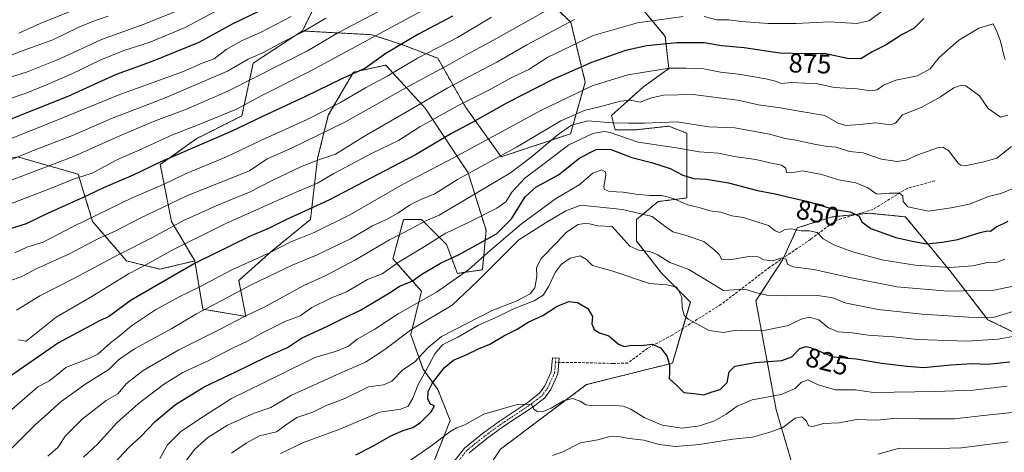
# Model space of a CAD drawing. Units: metres. Extents: x 556281 to 559713, y 4728661 to 4731003.
# Drawn here: x 557375 to 557741, y 4730400 to 4730560 of the extents above; entities that cross this region are included whole.
import ezdxf
from ezdxf.enums import TextEntityAlignment as Align

# ---------------------------------------------------------------- set-up
doc = ezdxf.new("R2010")
doc.units = ezdxf.units.M
doc.header["$MEASUREMENT"] = 0
for name, pattern in [('TRAZO_Y_PUNTO', [1, 0.5, -0.25, 0, -0.25]), ('TRAZOS', [0.75, 0.5, -0.25]), ('TRAZOSX2', [1.5, 1, -0.5])]:
    doc.linetypes.add(name, pattern=pattern)
for name, color, linetype, lineweight in [('Arbolado forestal', 92, 'TRAZOS', 0), ('Arbolado forestal CxS', 92, 'Continuous', 0), ('Camino', 19, 'Continuous', 0), ('Camino Cxs', 19, 'Continuous', 0), ('Camino eje', 39, 'TRAZO_Y_PUNTO', 13), ('Curva de nivel maestra', 36, 'Continuous', 30), ('Curva de nivel normal', 36, 'Continuous', 0), ('Matorral', 135, 'Continuous', 0), ('Matorral CxS', 135, 'Continuous', 0), ('Roquedo', 95, 'Continuous', 0), ('Roquedo CxS', 135, 'Continuous', 0), ('Rótulo de curva de nivel directora', 19, 'Continuous', 0), ('Senda', 19, 'TRAZOSX2', 0)]:
    doc.layers.add(name, color=color, linetype=linetype, lineweight=lineweight)
doc.styles.add('Arial', font='txt', dxfattribs={"height": 0.2})

# ---------------------------------------------------------------- blocks, each defined once
blk = doc.blocks.new('*U198')
at = {"layer": 'Curva de nivel normal', "color": 36, "linetype": 'Continuous', "lineweight": 0}
for points in [[(557694.84, 4730562.7, 880), (557690.36, 4730559.55, 880), (557685.92, 4730558.55, 880), (557675.76, 4730559.23, 880), (557663.41, 4730558.59, 880), (557653.02, 4730558.52, 880), (557643.12, 4730559.3, 880), (557638.31, 4730559.93, 880), (557633.88, 4730559.9, 880), (557629.23, 4730561.11, 880)], [(557621.42, 4730561.1, 880), (557604.5, 4730558.85, 880), (557588, 4730554.06, 880), (557571.16, 4730546.04, 880), (557564.08, 4730541.47, 880), (557558.32, 4730538.75, 880), (557548.5, 4730533.49, 880), (557537.87, 4730528.17, 880), (557523.6, 4730520.26, 880), (557515.73, 4730515.15, 880), (557505.93, 4730510.42, 880), (557491.77, 4730502.95, 880), (557485.66, 4730499.37, 880), (557477.68, 4730496.03, 880), (557451.67, 4730484.4, 880), (557431.45, 4730474.35, 880), (557422.12, 4730469.2, 880), (557415.5, 4730465.68, 880), (557401.88, 4730457.39, 880), (557388.59, 4730449.72, 880), (557377.46, 4730440.76, 880), (557374.65, 4730441.3, 880)]]:
    blk.add_polyline3d(points, dxfattribs=at)

msp = doc.modelspace()

# ---------------------------------------------------------------- linework, layer by layer
at = {"layer": 'Arbolado forestal', "color": 92, "linetype": 'TRAZOS', "lineweight": 0}
for points in [[(557480.05, 4730555.8, 914.97), (557492.38, 4730555.12, 910.06), (557505.95, 4730554.38, 905.14), (557517.92, 4730550.39, 898.96), (557530.38, 4730545.64, 892.38), (557540.77, 4730527.35, 878.47), (557553.85, 4730509.12, 864.47), (557579.64, 4730517.69, 856.86), (557585.08, 4730536.79, 870.93), (557579.72, 4730558.96, 884.58), (557568.83, 4730569.63, 893.54), (557576.85, 4730599.73, 909.02), (557578.85, 4730603.06, 910.58), (557577.51, 4730620.36, 921.38), (557572.86, 4730628.35, 927.53), (557572.13, 4730660.51, 947.76), (557577.74, 4730669.66, 950.93), (557590.48, 4730667.09, 943.69), (557615.06, 4730683.5, 940.4), (557631.28, 4730706.36, 944.58), (557643.89, 4730714.14, 941.76), (557652.21, 4730718.68, 940.31), (557668.28, 4730727.43, 938.2), (557683.18, 4730722.26, 931.08)], [(557480.05, 4730555.8, 914.97), (557485.77, 4730567.51, 919.84), (557497.41, 4730577.75, 921.68), (557510.91, 4730587.06, 923.46), (557520.22, 4730599.16, 927.94), (557509.51, 4730603.35, 934.02), (557509.98, 4730619.18, 943.68), (557516.96, 4730624.76, 944.66), (557521.15, 4730634.07, 949.51), (557509.98, 4730645.71, 964.37), (557495.08, 4730656.89, 979.78), (557483.91, 4730653.16, 983.02), (557474.6, 4730635.94, 981.97), (557469.94, 4730614.52, 964.71), (557457.37, 4730595.44, 948.42), (557435.49, 4730580.08, 945.27), (557413.61, 4730574.02, 947.51), (557402.22, 4730572.27, 950.99), (557400.37, 4730576.39, 960.2), (557385.52, 4730590.26, 979.68)], [(557522.9, 4730357.87, 808.56), (557529.6, 4730356.75, 808.5), (557534.92, 4730372.73, 811.24), (557553.55, 4730400.68, 817.05), (557585.49, 4730424.65, 821.45), (557617.43, 4730432.64, 825.07), (557621.2, 4730445.44, 828.48), (557624.09, 4730455.27, 830.88), (557613.44, 4730465.92, 831.97), (557604.13, 4730477.9, 836.52), (557604.13, 4730485.89, 838.72), (557612.11, 4730492.55, 843.77), (557622.76, 4730493.88, 845.71), (557622.76, 4730517.85, 858.12), (557616.1, 4730520.51, 858.48), (557604.13, 4730519.18, 857.91), (557596.14, 4730519.18, 855.69), (557594.81, 4730524.5, 862.39), (557606.79, 4730535.16, 866.89), (557616.1, 4730541.81, 869.48), (557614.77, 4730553.79, 876.26), (557601.47, 4730569.77, 885.78), (557608.33, 4730573.13, 886.31)], [(557440.08, 4730470.52, 875.09), (557431.44, 4730485.16, 885.69), (557427.3, 4730506.22, 899.29), (557440.84, 4730515.92, 901.7), (557457.61, 4730524.31, 902.43), (557461.8, 4730543.88, 913.2), (557480.05, 4730555.8, 914.97)], [(557440.08, 4730470.52, 875.09), (557441.08, 4730464.62, 872.13), (557443.1, 4730452.61, 864.9), (557459.07, 4730449.95, 859.52), (557456.41, 4730463.26, 866.78), (557468.39, 4730473.91, 869.86), (557483.02, 4730485.9, 872.49), (557485.69, 4730508.53, 885.05), (557489.68, 4730524.51, 893.17), (557499, 4730540.48, 899.59), (557510.97, 4730543.14, 897.08), (557525.61, 4730527.17, 883.24), (557541.58, 4730503.2, 864.73), (557548.23, 4730481.9, 851.56), (557546.9, 4730467.25, 841.29), (557537.59, 4730465.92, 845.59), (557533.59, 4730476.57, 852.45), (557524.28, 4730485.89, 860.25), (557517.63, 4730485.89, 862.69), (557513.63, 4730471.25, 855.87), (557524.28, 4730459.27, 846.68), (557520.29, 4730443.29, 839.54), (557524.86, 4730430.35, 830.26), (557530.31, 4730422.86, 823.34), (557534.92, 4730411.34, 821.69), (557526.94, 4730391.37, 816.46)], [(557055.27, 4730280.44, 904.04), (557086.92, 4730301.83, 898.85), (557102.53, 4730322.99, 901.08), (557107.76, 4730350.35, 908.85), (557132.72, 4730386.87, 916.91), (557192.17, 4730437.23, 926.14), (557248.68, 4730484.98, 933.25), (557283.7, 4730485.78, 925.67), (557305.98, 4730486.57, 920.04), (557335.43, 4730501.69, 920.26), (557374.22, 4730509.12, 914.91), (557396.85, 4730502.66, 905.59), (557402.16, 4730485.16, 893.69), (557414.8, 4730470.52, 882.67), (557427.16, 4730467.47, 877.59), (557440.08, 4730470.52, 875.09)], [(557055.27, 4730280.44, 904.04), (557086.92, 4730301.83, 898.85), (557102.53, 4730322.99, 901.08), (557107.76, 4730350.35, 908.85), (557132.72, 4730386.87, 916.91), (557192.17, 4730437.23, 926.14), (557248.68, 4730484.98, 933.25), (557283.7, 4730485.78, 925.67), (557305.98, 4730486.57, 920.04), (557335.43, 4730501.69, 920.26), (557374.22, 4730509.12, 914.91), (557396.85, 4730502.66, 905.59), (557402.16, 4730485.16, 893.69), (557414.8, 4730470.52, 882.67), (557427.16, 4730467.47, 877.59), (557440.08, 4730470.52, 875.09)], [(557811.81, 4730396.21, 796.22), (557802.77, 4730406.54, 803.69), (557793.3, 4730413, 808.58), (557783.57, 4730424.97, 815.81), (557780.18, 4730427.62, 817.95), (557759.76, 4730436.47, 824.58), (557734.57, 4730448.73, 834.18), (557720.27, 4730467.11, 844.4), (557703.93, 4730486.86, 853.73), (557690.31, 4730488.22, 850.76), (557685.52, 4730487.74, 849.73), (557676.69, 4730486.86, 848.08), (557663.76, 4730482.77, 844.97), (557658.71, 4730471.72, 840.49), (557658.39, 4730471.04, 840.18), (557648.42, 4730455.67, 833.73), (557655.96, 4730415.29, 817.95), (557667.13, 4730377.56, 802.93)]]:
    msp.add_polyline3d(points, dxfattribs=at)
at = {"layer": 'Arbolado forestal CxS', "color": 92, "linetype": 'Continuous', "lineweight": 0}
for points in [[(557534.92, 4730372.73, 811.24), (557553.56, 4730400.68, 817.05), (557585.49, 4730424.65, 821.45), (557617.43, 4730432.64, 825.07), (557624.09, 4730455.27, 830.88), (557613.44, 4730465.92, 831.97), (557604.13, 4730477.9, 836.52), (557604.13, 4730485.89, 838.72), (557612.11, 4730492.55, 843.77), (557622.76, 4730493.88, 845.71), (557622.76, 4730517.85, 858.12), (557616.1, 4730520.51, 858.48), (557604.13, 4730519.18, 857.91), (557596.14, 4730519.18, 855.69), (557594.81, 4730524.5, 862.39), (557606.79, 4730535.15, 866.89), (557616.1, 4730541.81, 869.48), (557614.77, 4730553.79, 876.26), (557601.47, 4730569.77, 885.78), (557608.33, 4730573.13, 886.31), (557628.97, 4730587.54, 892.46), (557651.57, 4730609.43, 899.55), (557709.12, 4730680.67, 912.73), (557775.15, 4730735.5, 912.6)], [(557568.83, 4730569.63, 893.54), (557579.72, 4730558.96, 884.58), (557585.08, 4730536.79, 870.93), (557579.64, 4730517.69, 856.86), (557553.85, 4730509.12, 864.47), (557540.77, 4730527.35, 878.47), (557530.38, 4730545.64, 892.38), (557517.92, 4730550.39, 898.96), (557505.95, 4730554.38, 905.14), (557492.38, 4730555.12, 910.06), (557480.05, 4730555.8, 914.97), (557485.77, 4730567.51, 919.84)], [(557485.77, 4730567.51, 919.84), (557480.05, 4730555.8, 914.97), (557480.05, 4730555.8, 914.97), (557461.8, 4730543.88, 913.2), (557457.61, 4730524.31, 902.43), (557440.84, 4730515.92, 901.7), (557427.3, 4730506.22, 899.29), (557431.44, 4730485.16, 885.69), (557440.09, 4730470.52, 875.09), (557427.16, 4730467.47, 877.59), (557414.8, 4730470.52, 882.67), (557402.16, 4730485.16, 893.69), (557396.85, 4730502.66, 905.59), (557374.22, 4730509.12, 914.91)], [(557374.22, 4730509.12, 914.91), (557396.85, 4730502.66, 905.59), (557402.16, 4730485.16, 893.69), (557414.8, 4730470.52, 882.67), (557427.16, 4730467.47, 877.59), (557440.09, 4730470.52, 875.09), (557441.08, 4730464.62, 872.13), (557443.1, 4730452.61, 864.9), (557459.07, 4730449.95, 859.52), (557456.41, 4730463.26, 866.78), (557468.39, 4730473.91, 869.86), (557483.03, 4730485.89, 872.49), (557485.69, 4730508.53, 885.05), (557489.68, 4730524.51, 893.17), (557499, 4730540.48, 899.59), (557510.97, 4730543.14, 897.08), (557525.61, 4730527.17, 883.24), (557541.58, 4730503.2, 864.73), (557548.23, 4730481.9, 851.56), (557546.9, 4730467.25, 841.29), (557537.59, 4730465.92, 845.59), (557533.59, 4730476.57, 852.45), (557524.28, 4730485.89, 860.25), (557517.63, 4730485.89, 862.69), (557513.63, 4730471.25, 855.87), (557524.28, 4730459.27, 846.68), (557520.29, 4730443.29, 839.54), (557524.86, 4730430.35, 830.26), (557530.31, 4730422.86, 823.34), (557534.92, 4730411.34, 821.69), (557526.94, 4730391.37, 816.46)], [(557811.81, 4730396.21, 796.22), (557802.77, 4730406.54, 803.69), (557793.3, 4730413, 808.58), (557783.57, 4730424.97, 815.81), (557780.18, 4730427.62, 817.95), (557759.76, 4730436.47, 824.58), (557734.57, 4730448.73, 834.18), (557720.27, 4730467.11, 844.4), (557703.93, 4730486.86, 853.73), (557690.31, 4730488.22, 850.76), (557676.69, 4730486.86, 848.08), (557663.76, 4730482.77, 844.97), (557658.39, 4730471.04, 840.18), (557648.42, 4730455.67, 833.73), (557655.96, 4730415.29, 817.95), (557667.13, 4730377.56, 802.93)]]:
    msp.add_polyline3d(points, dxfattribs=at)
at = {"layer": 'Camino', "color": 19, "linetype": 'Continuous', "lineweight": 0}
msp.add_polyline3d([(557534.54, 4730393.94, 815.13), (557540.2, 4730401.13, 816.54), (557546.9, 4730406.53, 817.4), (557553.08, 4730411.01, 818.35), (557563.86, 4730418.2, 819.94), (557568.13, 4730421.45, 820.75), (557570.06, 4730424.16, 821.12), (557572.46, 4730429.35, 821.88), (557572.87, 4730434.63, 822.24), (557575.36, 4730434.44, 822.27), (557574.92, 4730428.72, 821.84), (557572.24, 4730422.9, 820.94), (557569.94, 4730419.69, 820.57), (557565.31, 4730416.16, 819.81), (557554.51, 4730408.96, 818.28), (557548.41, 4730404.55, 817.27), (557541.99, 4730399.36, 816.13)], dxfattribs=at)
at = {"layer": 'Camino Cxs', "color": 19, "linetype": 'Continuous', "lineweight": 0}
msp.add_polyline3d([(557534.54, 4730393.94, 815.13), (557540.2, 4730401.13, 816.54), (557546.9, 4730406.53, 817.4), (557553.08, 4730411.01, 818.35), (557563.86, 4730418.2, 819.94), (557568.13, 4730421.45, 820.75), (557570.06, 4730424.16, 821.12), (557572.46, 4730429.35, 821.88), (557572.87, 4730434.63, 822.24), (557575.36, 4730434.44, 822.27), (557574.92, 4730428.72, 821.84), (557572.24, 4730422.9, 820.94), (557569.94, 4730419.69, 820.57), (557565.31, 4730416.16, 819.81), (557554.51, 4730408.96, 818.28), (557548.41, 4730404.55, 817.27), (557541.99, 4730399.36, 816.13)], dxfattribs=at)
at = {"layer": 'Camino eje', "color": 39, "linetype": 'TRAZO_Y_PUNTO', "lineweight": 13}
for points in [[(557573.99, 4730432.89, 822.18), (557573.69, 4730429.03, 821.86), (557571.15, 4730423.53, 820.98), (557569.03, 4730420.57, 820.64), (557564.59, 4730417.18, 819.88), (557553.79, 4730409.98, 818.31), (557547.66, 4730405.54, 817.32), (557541.09, 4730400.25, 816.26), (557535.59, 4730393.26, 814.91)], [(557574.11, 4730434.54, 822.26), (557573.99, 4730432.89, 822.18)]]:
    msp.add_polyline3d(points, dxfattribs=at)
at = {"layer": 'Curva de nivel maestra', "color": 36, "linetype": 'Continuous', "lineweight": 30}
for points in [[(557368.2, 4730521.78, 925), (557393.04, 4730531.65, 925), (557411.04, 4730539.75, 925), (557423.99, 4730544.42, 925), (557441.68, 4730551.66, 925), (557454.15, 4730558.45, 925), (557463.62, 4730562.95, 925)], [(557710.76, 4730560.46, 875), (557707.01, 4730556.72, 875), (557702.68, 4730554.45, 875), (557696.78, 4730550.68, 875), (557691.6, 4730548.02, 875), (557687.4, 4730545.46, 875), (557682.39, 4730545.52, 875), (557673.75, 4730547.48, 875), (557666.5, 4730547.31, 875), (557657.32, 4730547.6, 875), (557644.04, 4730549.5, 875), (557635.68, 4730550.32, 875), (557629.19, 4730551.42, 875), (557619.07, 4730551.42, 875), (557607.93, 4730550.32, 875), (557599.97, 4730548.54, 875), (557587.43, 4730544.15, 875), (557572.76, 4730537.63, 875), (557556.1, 4730529.15, 875), (557543.1, 4730521.87, 875), (557535.41, 4730517.78, 875), (557522, 4730509.83, 875), (557508.08, 4730502.63, 875), (557489.82, 4730493.02, 875), (557473.95, 4730485.8, 875), (557467.49, 4730482.5, 875), (557460.45, 4730479.53, 875), (557440.28, 4730469.66, 875), (557416.47, 4730455.96, 875), (557408.09, 4730449.8, 875), (557404.92, 4730448.44, 875), (557389.46, 4730440.14, 875), (557369.37, 4730426.16, 875)], [(557535.79, 4730561.28, 900), (557522.92, 4730554.48, 900), (557511.02, 4730547.4, 900), (557503.26, 4730541.83, 900), (557494.92, 4730538.14, 900), (557480.98, 4730531.31, 900), (557465.18, 4730524.07, 900), (557453.63, 4730518.57, 900), (557427.52, 4730507.32, 900), (557417.26, 4730502.28, 900), (557406.21, 4730497.68, 900), (557398.6, 4730494.1, 900), (557385.38, 4730488.06, 900), (557377.46, 4730484.28, 900), (557371.13, 4730482.31, 900)], [(557406.55, 4730391.74, 850), (557415.66, 4730401.33, 850), (557420.01, 4730405.46, 850), (557425.33, 4730410.99, 850), (557432.94, 4730417.27, 850), (557443.55, 4730423.9, 850), (557455.29, 4730429.35, 850), (557466.74, 4730434.95, 850), (557474.51, 4730438.42, 850), (557479.69, 4730441.85, 850), (557489.63, 4730446.4, 850), (557495.11, 4730449.18, 850), (557501.58, 4730452.3, 850), (557508.63, 4730456.52, 850), (557513.07, 4730459.06, 850), (557516.11, 4730461.12, 850), (557520.77, 4730463.01, 850), (557524.44, 4730465.6, 850), (557531.38, 4730469.71, 850), (557538.26, 4730472.88, 850), (557552.07, 4730480.62, 850), (557557.7, 4730486.12, 850), (557562.75, 4730494.28, 850), (557566.76, 4730497.88, 850), (557575.1, 4730502.48, 850), (557583.1, 4730508.76, 850), (557589.1, 4730511.85, 850), (557594.31, 4730511.95, 850), (557602.3, 4730508.87, 850), (557609.7, 4730506.98, 850), (557616.62, 4730504.74, 850), (557621.33, 4730502.31, 850), (557625.24, 4730501.03, 850), (557630.07, 4730500.86, 850), (557638.25, 4730499.53, 850), (557649.03, 4730496.6, 850), (557655.57, 4730495.44, 850), (557661.15, 4730494, 850), (557667.29, 4730492.7, 850), (557677.65, 4730489.62, 850), (557683.46, 4730488.77, 850), (557686.78, 4730487.11, 850), (557687.79, 4730485.05, 850), (557691.04, 4730482.59, 850), (557700.4, 4730479.19, 850), (557707.08, 4730477.73, 850), (557711.85, 4730476.87, 850), (557717.62, 4730477.49, 850), (557723.34, 4730478.43, 850), (557731.67, 4730481.12, 850), (557734.31, 4730481.74, 850), (557735.49, 4730481.52, 850), (557737.44, 4730483.05, 850), (557742.09, 4730485.3, 850)], [(557499.86, 4730398.66, 825), (557506.16, 4730401.83, 825), (557512.87, 4730405.65, 825), (557517.44, 4730407.71, 825), (557521.11, 4730408.74, 825), (557523.96, 4730410.57, 825), (557527.89, 4730414.54, 825), (557529.14, 4730416.74, 825), (557527.64, 4730417.43, 825), (557526.6, 4730419.26, 825), (557526.69, 4730422.06, 825), (557528.3, 4730425.39, 825), (557532.77, 4730431.05, 825), (557536.11, 4730433.74, 825), (557541.1, 4730435.8, 825), (557545.43, 4730437.88, 825), (557549.68, 4730439.67, 825), (557554.87, 4730442.74, 825), (557559.76, 4730445.2, 825), (557563.86, 4730447.76, 825), (557569.3, 4730450.26, 825), (557574.58, 4730453.8, 825), (557579.03, 4730455.51, 825), (557582.2, 4730455.11, 825), (557585.98, 4730452.91, 825), (557587.73, 4730449.89, 825), (557587.5, 4730447.18, 825), (557588.32, 4730445.14, 825), (557590.34, 4730443.84, 825), (557593.88, 4730442.77, 825), (557597.43, 4730439.7, 825), (557599.6, 4730438.79, 825), (557602.16, 4730439.34, 825), (557605.69, 4730439.23, 825), (557610.02, 4730439.62, 825), (557613.02, 4730438.32, 825), (557615.32, 4730435.29, 825), (557616.33, 4730432.1, 825), (557616.33, 4730429.21, 825), (557616.23, 4730426.94, 825), (557619.06, 4730424.4, 825), (557621.71, 4730421.73, 825), (557625.41, 4730421.4, 825), (557629.09, 4730420.87, 825), (557631.75, 4730421.84, 825), (557635.2, 4730422.86, 825), (557637.73, 4730425.47, 825), (557638.54, 4730429.45, 825), (557640.59, 4730431.46, 825), (557648.16, 4730432.92, 825), (557658.05, 4730433.58, 825), (557661.74, 4730434.91, 825), (557664.75, 4730438, 825), (557666.95, 4730438.84, 825), (557668.67, 4730438.41, 825), (557677.08, 4730435, 825), (557685.63, 4730434.24, 825), (557695.04, 4730432.64, 825), (557704.6, 4730431.48, 825), (557710.82, 4730430.96, 825), (557720.74, 4730432.02, 825), (557728.74, 4730432.44, 825), (557734.38, 4730432.22, 825), (557742.65, 4730433.11, 825)]]:
    msp.add_polyline3d(points, dxfattribs=at)
at = {"layer": 'Curva de nivel normal', "color": 36, "linetype": 'Continuous', "lineweight": 0}
for points in [[(557535.06, 4730569.03, 905), (557513.36, 4730557.37, 905), (557483.49, 4730541.12, 905), (557464.94, 4730531.9, 905), (557455.64, 4730526.77, 905), (557441.34, 4730521.02, 905), (557431.78, 4730517.31, 905), (557420.57, 4730512.1, 905), (557411.2, 4730508.04, 905), (557401.97, 4730503.05, 905), (557394.66, 4730500.71, 905), (557386.57, 4730497.44, 905), (557371.67, 4730491.73, 905)], [(557453.01, 4730565.8, 930), (557436.53, 4730557.12, 930), (557423.22, 4730551.48, 930), (557413.74, 4730548.49, 930), (557405.19, 4730545.03, 930), (557393.98, 4730539.6, 930), (557384.48, 4730535.58, 930), (557377.44, 4730532.75, 930), (557360.59, 4730527.04, 930)], [(557370.45, 4730538.33, 935), (557377.67, 4730540.56, 935), (557389.94, 4730545.45, 935), (557405.46, 4730552.6, 935), (557421.26, 4730558.28, 935), (557435.69, 4730564.15, 935)], [(557573.78, 4730565.05, 890), (557549.7, 4730551.61, 890), (557540.83, 4730546.91, 890), (557534.8, 4730543.46, 890), (557519.57, 4730535.33, 890), (557495.8, 4730521.96, 890), (557476, 4730512.31, 890), (557466.97, 4730508.34, 890), (557460.36, 4730503.93, 890), (557437.39, 4730494.76, 890), (557419.54, 4730486.27, 890), (557410.5, 4730481.55, 890), (557404.33, 4730478.84, 890), (557393.57, 4730473.18, 890), (557381.24, 4730467.65, 890), (557375.59, 4730464.68, 890), (557371.31, 4730463.14, 890)], [(557372.26, 4730500.57, 910), (557395.12, 4730509.24, 910), (557411.45, 4730516.57, 910), (557424.78, 4730522.22, 910), (557437.02, 4730526.76, 910), (557452.39, 4730533.51, 910), (557481.91, 4730548.42, 910), (557493.44, 4730555.18, 910), (557511.16, 4730564.49, 910)], [(557407.92, 4730561.24, 940), (557403.13, 4730559.71, 940), (557396.79, 4730557.03, 940), (557387.42, 4730552.49, 940), (557376.7, 4730548.63, 940), (557361.21, 4730542.68, 940)], [(557361.88, 4730511.97, 920), (557383.42, 4730520.47, 920), (557412.25, 4730532.25, 920), (557435.55, 4730540.68, 920), (557442.82, 4730543.83, 920), (557447.29, 4730545.44, 920), (557451.78, 4730548.96, 920), (557457.45, 4730552.17, 920), (557464.45, 4730555.16, 920), (557475.94, 4730561.18, 920)], [(557368.79, 4730506.78, 915), (557380.43, 4730511.56, 915), (557394.71, 4730516.99, 915), (557409.2, 4730523.3, 915), (557428.81, 4730530.84, 915), (557452.29, 4730540.88, 915), (557459.91, 4730545.34, 915), (557465.92, 4730547.9, 915), (557471.7, 4730551.13, 915), (557479.93, 4730555.33, 915), (557488.78, 4730560.54, 915)], [(557373.24, 4730473.53, 895), (557377.79, 4730475.57, 895), (557383.79, 4730477.48, 895), (557394.89, 4730483.32, 895), (557416.84, 4730493.88, 895), (557428.74, 4730498.93, 895), (557436.9, 4730502.9, 895), (557451.92, 4730509.18, 895), (557464.86, 4730515.27, 895), (557481.82, 4730522.94, 895), (557493.92, 4730529.11, 895), (557503.44, 4730534.65, 895), (557511.83, 4730539.2, 895), (557522.77, 4730545.72, 895), (557537.64, 4730553.32, 895), (557550.25, 4730560.91, 895)], [(557393.43, 4730562.93, 945), (557382.66, 4730558.54, 945), (557374.83, 4730555.02, 945)], [(557366.22, 4730410.35, 870), (557381.8, 4730423.89, 870), (557385.94, 4730425.96, 870), (557389.25, 4730428.49, 870), (557392.19, 4730431.06, 870), (557400.98, 4730434.5, 870), (557404.07, 4730435.96, 870), (557408.78, 4730440.18, 870), (557412.03, 4730442.62, 870), (557416.65, 4730446.52, 870), (557425.5, 4730452.36, 870), (557434.35, 4730457.19, 870), (557441.54, 4730460.69, 870), (557453.89, 4730467.25, 870), (557467.78, 4730473.54, 870), (557475.78, 4730477.58, 870), (557484.44, 4730481.12, 870), (557497.61, 4730487.56, 870), (557517.44, 4730498.96, 870), (557536.2, 4730508.75, 870), (557568.76, 4730526.37, 870), (557587.69, 4730535.41, 870), (557600.84, 4730539.54, 870), (557616.16, 4730542.01, 870), (557622.35, 4730542, 870), (557629.09, 4730541.7, 870), (557635.28, 4730540.55, 870), (557641.96, 4730539.78, 870), (557652.13, 4730538.08, 870), (557655.72, 4730537.13, 870), (557657.8, 4730536.26, 870), (557661.75, 4730536.71, 870), (557671.42, 4730536.24, 870), (557677.48, 4730534.78, 870), (557686.02, 4730534.32, 870), (557691.15, 4730533.57, 870), (557693.45, 4730533.99, 870), (557695.74, 4730535.63, 870), (557700.41, 4730537.5, 870), (557708.41, 4730539.14, 870), (557713.08, 4730541.69, 870), (557716.49, 4730545.92, 870), (557723.72, 4730552.43, 870), (557731.16, 4730556.86, 870), (557736.45, 4730558.37, 870), (557737.89, 4730555.58, 870), (557739.23, 4730551.98, 870), (557740.58, 4730546.27, 870), (557740.94, 4730545.26, 870)], [(557373.92, 4730452.3, 885), (557382.61, 4730457.6, 885), (557394.91, 4730463.9, 885), (557411.93, 4730472.91, 885), (557424.38, 4730479.26, 885), (557435.93, 4730485.48, 885), (557449.12, 4730491.5, 885), (557460.45, 4730496.04, 885), (557468.78, 4730500.31, 885), (557480.02, 4730505.62, 885), (557486.77, 4730508.24, 885), (557492.36, 4730510.08, 885), (557503.11, 4730516.83, 885), (557519.77, 4730526.39, 885), (557533.77, 4730534.54, 885), (557552.21, 4730544.19, 885), (557563.39, 4730550.63, 885), (557581.06, 4730560.02, 885)], [(557741.93, 4730524.55, 865), (557739.19, 4730523.83, 865), (557734.68, 4730527.04, 865), (557731.47, 4730531.69, 865), (557726.34, 4730535.39, 865), (557724.58, 4730535.68, 865), (557721.89, 4730534.7, 865), (557716.94, 4730531.33, 865), (557709.78, 4730527.45, 865), (557702.86, 4730524.71, 865), (557700.26, 4730521.64, 865), (557698.39, 4730520.97, 865), (557692.87, 4730521.76, 865), (557687.16, 4730521.13, 865), (557681.82, 4730520.78, 865), (557678.98, 4730521.6, 865), (557674.04, 4730524.49, 865), (557664.48, 4730526.08, 865), (557657.39, 4730527.33, 865), (557649.43, 4730528.35, 865), (557641.72, 4730530.17, 865), (557635.63, 4730530.88, 865), (557625.15, 4730532.28, 865), (557614.06, 4730531.98, 865), (557609.25, 4730530.86, 865), (557605.43, 4730529.43, 865), (557601.76, 4730530.08, 865), (557598.1, 4730529.77, 865), (557590.39, 4730527.63, 865), (557584.6, 4730526.32, 865), (557576.06, 4730522.41, 865), (557559.49, 4730512.71, 865), (557537.66, 4730500.77, 865), (557529.22, 4730495.45, 865), (557524.08, 4730493.36, 865), (557519.76, 4730491.19, 865), (557515.5, 4730488.2, 865), (557511.26, 4730485.85, 865), (557506.06, 4730483.48, 865), (557497.93, 4730478.73, 865), (557485.31, 4730472.66, 865), (557476.24, 4730468.96, 865), (557460.98, 4730461.68, 865), (557449.6, 4730455.56, 865), (557440.7, 4730450.95, 865), (557431.6, 4730445.45, 865), (557417.78, 4730437.95, 865), (557411.78, 4730433.85, 865), (557408.17, 4730430.3, 865), (557399.67, 4730424.99, 865), (557390.51, 4730418.35, 865), (557385.46, 4730413.8, 865), (557380.79, 4730409.7, 865), (557372.13, 4730401.14, 865)], [(557743.34, 4730512.95, 860), (557737.83, 4730508.64, 860), (557733.08, 4730507.25, 860), (557726.61, 4730505.9, 860), (557724.41, 4730505.99, 860), (557723.53, 4730506.8, 860), (557719.9, 4730511.43, 860), (557717.85, 4730512.73, 860), (557716.25, 4730512.52, 860), (557708.56, 4730509.84, 860), (557704.17, 4730507.91, 860), (557700.85, 4730507.39, 860), (557695.11, 4730508.28, 860), (557688.22, 4730510.57, 860), (557683.15, 4730511.14, 860), (557678.18, 4730512.74, 860), (557675.06, 4730513.01, 860), (557670.7, 4730513.66, 860), (557663.22, 4730515.28, 860), (557659.23, 4730515.97, 860), (557653.5, 4730517.56, 860), (557640.54, 4730519.82, 860), (557631, 4730520.28, 860), (557619.17, 4730522.09, 860), (557607.1, 4730521.55, 860), (557601.17, 4730521.57, 860), (557595.01, 4730521.77, 860), (557586.02, 4730522.41, 860), (557579.93, 4730520.9, 860), (557575.02, 4730517.34, 860), (557564.93, 4730509.04, 860), (557557.27, 4730503.21, 860), (557541.48, 4730493.75, 860), (557530.85, 4730487.55, 860), (557525.62, 4730485.27, 860), (557520.77, 4730482.66, 860), (557512.44, 4730478.32, 860), (557499.77, 4730470.9, 860), (557488.71, 4730465.1, 860), (557480.53, 4730461.38, 860), (557466.05, 4730453.47, 860), (557458.78, 4730450.05, 860), (557449.78, 4730445.35, 860), (557434.12, 4730437.59, 860), (557420.96, 4730429.96, 860), (557414.81, 4730425.02, 860), (557411.47, 4730421.28, 860), (557407.18, 4730418.76, 860), (557398.31, 4730411.8, 860), (557392.13, 4730405.7, 860), (557389.24, 4730401.41, 860), (557385.57, 4730398.12, 860)], [(557398.78, 4730397.81, 855), (557404.06, 4730402.73, 855), (557411.2, 4730410.48, 855), (557419.09, 4730417.49, 855), (557428.53, 4730424.76, 855), (557435.62, 4730429.14, 855), (557444.76, 4730433.39, 855), (557454.3, 4730438.31, 855), (557459.45, 4730440.6, 855), (557464.74, 4730443.65, 855), (557473.94, 4730448.18, 855), (557479.26, 4730450.18, 855), (557483.57, 4730453.21, 855), (557490.64, 4730456.75, 855), (557496.37, 4730459.1, 855), (557504.16, 4730463.59, 855), (557509.7, 4730465.75, 855), (557515.93, 4730470.22, 855), (557524.39, 4730475.31, 855), (557533.26, 4730480.77, 855), (557542.22, 4730484.99, 855), (557552.2, 4730490.09, 855), (557555.54, 4730492.42, 855), (557557.82, 4730495.96, 855), (557562.59, 4730501.15, 855), (557570.67, 4730507.22, 855), (557578.94, 4730513.63, 855), (557587.84, 4730517.8, 855), (557592.11, 4730518.57, 855), (557594.32, 4730518.14, 855), (557604.66, 4730514.58, 855), (557618.96, 4730512.4, 855), (557627.32, 4730510.94, 855), (557634.5, 4730510.45, 855), (557640.37, 4730509.2, 855), (557648.42, 4730508.17, 855), (557653.61, 4730506.94, 855), (557657.91, 4730506.09, 855), (557659.54, 4730504.87, 855), (557659.82, 4730503.25, 855), (557661.67, 4730503.16, 855), (557665.77, 4730503.95, 855), (557672.88, 4730502.55, 855), (557679.03, 4730500.59, 855), (557685.5, 4730499.46, 855), (557689.98, 4730497.61, 855), (557693.37, 4730495.33, 855), (557698.07, 4730495.7, 855), (557701.7, 4730495.66, 855), (557703, 4730494.63, 855), (557703.05, 4730492.62, 855), (557704.84, 4730490.56, 855), (557712.44, 4730488.93, 855), (557720.92, 4730490.2, 855), (557727.74, 4730491.61, 855), (557734.74, 4730494.42, 855), (557739.35, 4730495.53, 855), (557743.52, 4730497.27, 855)], [(557427.11, 4730397.33, 845), (557429.96, 4730402.33, 845), (557434.94, 4730407.3, 845), (557443.67, 4730413.04, 845), (557453.75, 4730419.57, 845), (557471.48, 4730428.2, 845), (557484.7, 4730434.76, 845), (557492.77, 4730437.08, 845), (557497.11, 4730438.89, 845), (557500.39, 4730441.51, 845), (557506.91, 4730445.25, 845), (557515.58, 4730450.86, 845), (557529.88, 4730458.99, 845), (557536.08, 4730463.3, 845), (557541.9, 4730467.33, 845), (557548.88, 4730473.7, 845), (557561.34, 4730484.31, 845), (557574.06, 4730493.53, 845), (557582.79, 4730498.75, 845), (557587.92, 4730503.05, 845), (557591.22, 4730504.3, 845), (557592.55, 4730503.5, 845), (557592.74, 4730502.48, 845), (557592.02, 4730497.92, 845), (557592.25, 4730496.97, 845), (557594.08, 4730496.24, 845), (557599.11, 4730496.04, 845), (557603.81, 4730495.22, 845), (557609.11, 4730494.77, 845), (557613.44, 4730494.8, 845), (557617.76, 4730493.62, 845), (557623.09, 4730491.33, 845), (557627.38, 4730490.28, 845), (557631.28, 4730489.13, 845), (557635.38, 4730488.56, 845), (557639.43, 4730487.19, 845), (557643.79, 4730486.62, 845), (557649.1, 4730484.86, 845), (557653.12, 4730483.6, 845), (557655.51, 4730481.63, 845), (557657.24, 4730481.09, 845), (557659.32, 4730482.16, 845), (557661.55, 4730482.44, 845), (557665.18, 4730481.64, 845), (557668.31, 4730481.74, 845), (557671.14, 4730481.12, 845), (557673.4, 4730478.67, 845), (557677.66, 4730476.32, 845), (557684.36, 4730473.87, 845), (557695.18, 4730470.98, 845), (557707.5, 4730468.94, 845), (557720.36, 4730468.1, 845), (557728.96, 4730468.68, 845), (557734.39, 4730469.93, 845), (557738.02, 4730470.08, 845), (557740.88, 4730471.21, 845)], [(557434.9, 4730393.84, 840), (557439.96, 4730400.56, 840), (557444.99, 4730405.12, 840), (557452.3, 4730409.61, 840), (557462.15, 4730414.13, 840), (557468.29, 4730416.2, 840), (557476.05, 4730420.76, 840), (557485.66, 4730425.03, 840), (557494.04, 4730428.94, 840), (557503.42, 4730433.02, 840), (557510.6, 4730437.72, 840), (557520.64, 4730445.24, 840), (557535.6, 4730454.14, 840), (557544.96, 4730462.89, 840), (557560.38, 4730478.34, 840), (557570.59, 4730484.79, 840), (557577.89, 4730489.04, 840), (557583.43, 4730491.17, 840), (557598.84, 4730489.58, 840), (557609.88, 4730487.01, 840), (557614.12, 4730483.74, 840), (557617.52, 4730481.34, 840), (557622.21, 4730480.08, 840), (557629.14, 4730477.67, 840), (557632.74, 4730474.75, 840), (557634.83, 4730472.88, 840), (557635.72, 4730471.02, 840), (557638.68, 4730470.9, 840), (557645.81, 4730472.22, 840), (557649.3, 4730472.06, 840), (557651.41, 4730470.91, 840), (557654.65, 4730470.61, 840), (557658, 4730471.63, 840), (557659.62, 4730471.14, 840), (557660.14, 4730469.34, 840), (557662.07, 4730468.39, 840), (557669.97, 4730467.38, 840), (557682.66, 4730464.45, 840), (557700.76, 4730460.96, 840), (557719.66, 4730459.32, 840), (557736.74, 4730459.72, 840), (557743.41, 4730461.02, 840)], [(557453.78, 4730399.27, 835), (557459.12, 4730402.98, 835), (557464.12, 4730405.63, 835), (557470.45, 4730407.16, 835), (557473.78, 4730409.66, 835), (557477.95, 4730412.5, 835), (557483.9, 4730414.4, 835), (557488.59, 4730416.86, 835), (557495.83, 4730419.55, 835), (557504.55, 4730423.89, 835), (557510.13, 4730424.54, 835), (557513.24, 4730425.9, 835), (557517.34, 4730430.12, 835), (557521.68, 4730432.99, 835), (557526.75, 4730438.46, 835), (557531.75, 4730442.46, 835), (557550.55, 4730452.2, 835), (557559.44, 4730455.65, 835), (557564.66, 4730458.3, 835), (557566.33, 4730460.53, 835), (557567.12, 4730464.73, 835), (557566.92, 4730468.11, 835), (557568.64, 4730471.37, 835), (557574.45, 4730477.28, 835), (557578.1, 4730481.14, 835), (557582.44, 4730484.04, 835), (557585.55, 4730484.48, 835), (557589.73, 4730483.5, 835), (557595.02, 4730483.28, 835), (557601.57, 4730475.95, 835), (557604.96, 4730474.53, 835), (557609.01, 4730473.98, 835), (557611.96, 4730472.76, 835), (557616.47, 4730469.9, 835), (557623.47, 4730467.34, 835), (557636.38, 4730459.51, 835), (557644.31, 4730460, 835), (557648.77, 4730458.7, 835), (557652.51, 4730457.81, 835), (557659.44, 4730457.56, 835), (557671.46, 4730457.74, 835), (557677.03, 4730456.83, 835), (557681.46, 4730454.96, 835), (557693.76, 4730452.46, 835), (557710.18, 4730450.79, 835), (557727.51, 4730449.72, 835), (557736.52, 4730449.54, 835), (557748.07, 4730452.96, 835)], [(557471.93, 4730399.09, 830), (557480.44, 4730403.23, 830), (557493.93, 4730408.12, 830), (557508.75, 4730414.45, 830), (557516.6, 4730415.56, 830), (557519.36, 4730416.64, 830), (557521.04, 4730419.62, 830), (557523.02, 4730424.72, 830), (557525.87, 4730429.72, 830), (557529.18, 4730436.1, 830), (557532.11, 4730439.36, 830), (557537.77, 4730442.29, 830), (557545.43, 4730446.67, 830), (557552.76, 4730449.96, 830), (557558.43, 4730452.82, 830), (557566.1, 4730455.7, 830), (557569.43, 4730457.8, 830), (557571.55, 4730461.11, 830), (557573.95, 4730466.29, 830), (557576.07, 4730469.18, 830), (557579.48, 4730471.54, 830), (557583.14, 4730472.38, 830), (557585.49, 4730471.06, 830), (557587.72, 4730468.8, 830), (557595.28, 4730466.71, 830), (557608.9, 4730462.14, 830), (557615.37, 4730461.69, 830), (557619.08, 4730460.84, 830), (557620.96, 4730457.13, 830), (557621.02, 4730453.08, 830), (557621.83, 4730450.44, 830), (557623.25, 4730448.99, 830), (557631.13, 4730444.76, 830), (557636.33, 4730443.99, 830), (557641.09, 4730444.84, 830), (557645.32, 4730444.56, 830), (557651.98, 4730444.81, 830), (557660.42, 4730446.56, 830), (557665.22, 4730448.92, 830), (557668.34, 4730449.68, 830), (557671.76, 4730448.72, 830), (557675.38, 4730445.68, 830), (557678.95, 4730444.26, 830), (557684.17, 4730443.81, 830), (557690.07, 4730442.96, 830), (557699.37, 4730442.35, 830), (557708.41, 4730441.4, 830), (557726.74, 4730440.83, 830), (557738.41, 4730441.49, 830), (557752, 4730444.04, 830)], [(557741.67, 4730424.1, 820), (557729.11, 4730422.65, 820), (557715.06, 4730422.12, 820), (557692.04, 4730421.69, 820), (557685.36, 4730422.77, 820), (557677.96, 4730422.73, 820), (557671.49, 4730424.6, 820), (557667.69, 4730426.48, 820), (557665.4, 4730425.53, 820), (557663, 4730423.18, 820), (557657.75, 4730421.06, 820), (557647.09, 4730418.98, 820), (557641.42, 4730416.71, 820), (557637.42, 4730413.72, 820), (557633.09, 4730411.26, 820), (557627.42, 4730409.35, 820), (557621.09, 4730408.58, 820), (557613.63, 4730409.63, 820), (557606.94, 4730412.44, 820), (557601.97, 4730415.55, 820), (557599.13, 4730416.72, 820), (557594.82, 4730417.06, 820), (557588.18, 4730416.81, 820), (557585.32, 4730417.19, 820), (557583.22, 4730418.49, 820), (557580.29, 4730419.52, 820), (557576.97, 4730418.69, 820), (557572.4, 4730415.97, 820), (557569.5, 4730414.7, 820), (557567.51, 4730414.56, 820), (557566.08, 4730415.38, 820), (557565.07, 4730417.3, 820), (557560.32, 4730417.47, 820), (557547.41, 4730413.66, 820), (557540.41, 4730409.76, 820), (557537.3, 4730408.62, 820), (557534.76, 4730407.17, 820), (557527.72, 4730401.85, 820), (557507.17, 4730387.6, 820)], [(557572.85, 4730398.39, 815), (557576.78, 4730399.74, 815), (557583.33, 4730403.08, 815), (557589.76, 4730404.19, 815), (557593.86, 4730405.26, 815), (557597.42, 4730405.46, 815), (557601.31, 4730404.71, 815), (557606.77, 4730404.07, 815), (557612.51, 4730402.48, 815), (557618.47, 4730401.78, 815), (557627.46, 4730402.44, 815), (557639.8, 4730404.44, 815), (557647.21, 4730405.2, 815), (557653.2, 4730406.89, 815), (557658.43, 4730408.74, 815), (557662.95, 4730412.25, 815), (557665.47, 4730412.75, 815), (557667.21, 4730411.12, 815), (557667.93, 4730409.34, 815), (557669.5, 4730409.09, 815), (557673.53, 4730410.31, 815), (557679.37, 4730410.46, 815), (557685.73, 4730411.7, 815), (557693.27, 4730411.47, 815), (557700.74, 4730412.19, 815), (557709, 4730411.94, 815), (557722.11, 4730411.95, 815), (557732.88, 4730413.2, 815), (557745.92, 4730414.54, 815)], [(557693.74, 4730398.82, 810), (557701.74, 4730401.13, 810), (557711.74, 4730400.81, 810), (557724.74, 4730401.23, 810), (557742.08, 4730403.44, 810)]]:
    msp.add_polyline3d(points, dxfattribs=at)
at = {"layer": 'Matorral', "color": 135, "linetype": 'Continuous', "lineweight": 0}
msp.add_polyline3d([(557811.81, 4730396.21, 796.22), (557802.77, 4730406.54, 803.69), (557793.3, 4730413, 808.58), (557783.57, 4730424.97, 815.81), (557780.18, 4730427.62, 817.95), (557759.76, 4730436.47, 824.58), (557734.57, 4730448.73, 834.18), (557720.27, 4730467.11, 844.4), (557703.93, 4730486.86, 853.73), (557690.31, 4730488.22, 850.76), (557685.52, 4730487.74, 849.73), (557676.69, 4730486.86, 848.08), (557663.76, 4730482.77, 844.97), (557658.71, 4730471.72, 840.49), (557658.39, 4730471.04, 840.18), (557648.42, 4730455.67, 833.73), (557655.96, 4730415.29, 817.95), (557667.13, 4730377.56, 802.93)], dxfattribs=at)
at = {"layer": 'Matorral CxS', "color": 135, "linetype": 'Continuous', "lineweight": 0}
msp.add_polyline3d([(557667.13, 4730377.56, 802.93), (557655.96, 4730415.29, 817.95), (557648.42, 4730455.67, 833.73), (557658.39, 4730471.04, 840.18), (557663.76, 4730482.77, 844.97), (557676.69, 4730486.86, 848.08), (557690.31, 4730488.22, 850.76), (557703.93, 4730486.86, 853.73), (557720.27, 4730467.11, 844.4), (557734.57, 4730448.73, 834.18), (557759.76, 4730436.47, 824.58), (557780.18, 4730427.62, 817.95), (557783.57, 4730424.97, 815.81), (557793.3, 4730413, 808.58), (557802.77, 4730406.54, 803.69), (557811.81, 4730396.21, 796.22)], dxfattribs=at)
at = {"layer": 'Roquedo', "color": 95, "linetype": 'Continuous', "lineweight": 0}
for points in [[(557480.05, 4730555.8, 914.97), (557492.38, 4730555.12, 910.06), (557505.95, 4730554.38, 905.14), (557517.92, 4730550.39, 898.96), (557530.38, 4730545.64, 892.38), (557540.77, 4730527.35, 878.47), (557553.85, 4730509.12, 864.47), (557579.64, 4730517.69, 856.86), (557585.08, 4730536.79, 870.93), (557579.72, 4730558.96, 884.58), (557568.83, 4730569.63, 893.54), (557576.85, 4730599.73, 909.02), (557578.85, 4730603.06, 910.58), (557577.51, 4730620.36, 921.38), (557572.86, 4730628.35, 927.53), (557572.13, 4730660.51, 947.76), (557577.74, 4730669.66, 950.93), (557590.48, 4730667.09, 943.69), (557615.06, 4730683.5, 940.4), (557631.28, 4730706.36, 944.58), (557643.89, 4730714.14, 941.76), (557652.21, 4730718.68, 940.31), (557668.28, 4730727.43, 938.2), (557683.18, 4730722.26, 931.08)], [(557522.9, 4730357.87, 808.56), (557529.6, 4730356.75, 808.5), (557534.92, 4730372.73, 811.24), (557553.55, 4730400.68, 817.05), (557585.49, 4730424.65, 821.45), (557617.43, 4730432.64, 825.07), (557621.2, 4730445.44, 828.48), (557624.09, 4730455.27, 830.88), (557613.44, 4730465.92, 831.97), (557604.13, 4730477.9, 836.52), (557604.13, 4730485.89, 838.72), (557612.11, 4730492.55, 843.77), (557622.76, 4730493.88, 845.71), (557622.76, 4730517.85, 858.12), (557616.1, 4730520.51, 858.48), (557604.13, 4730519.18, 857.91), (557596.14, 4730519.18, 855.69), (557594.81, 4730524.5, 862.39), (557606.79, 4730535.16, 866.89), (557616.1, 4730541.81, 869.48), (557614.77, 4730553.79, 876.26), (557601.47, 4730569.77, 885.78), (557608.33, 4730573.13, 886.31)], [(557440.08, 4730470.52, 875.09), (557431.44, 4730485.16, 885.69), (557427.3, 4730506.22, 899.29), (557440.84, 4730515.92, 901.7), (557457.61, 4730524.31, 902.43), (557461.8, 4730543.88, 913.2), (557480.05, 4730555.8, 914.97)], [(557440.08, 4730470.52, 875.09), (557441.08, 4730464.62, 872.13), (557443.1, 4730452.61, 864.9), (557459.07, 4730449.95, 859.52), (557456.41, 4730463.26, 866.78), (557468.39, 4730473.91, 869.86), (557483.02, 4730485.9, 872.49), (557485.69, 4730508.53, 885.05), (557489.68, 4730524.51, 893.17), (557499, 4730540.48, 899.59), (557510.97, 4730543.14, 897.08), (557525.61, 4730527.17, 883.24), (557541.58, 4730503.2, 864.73), (557548.23, 4730481.9, 851.56), (557546.9, 4730467.25, 841.29), (557537.59, 4730465.92, 845.59), (557533.59, 4730476.57, 852.45), (557524.28, 4730485.89, 860.25), (557517.63, 4730485.89, 862.69), (557513.63, 4730471.25, 855.87), (557524.28, 4730459.27, 846.68), (557520.29, 4730443.29, 839.54), (557524.86, 4730430.35, 830.26), (557530.31, 4730422.86, 823.34), (557534.92, 4730411.34, 821.69), (557526.94, 4730391.37, 816.46)]]:
    msp.add_polyline3d(points, dxfattribs=at)
at = {"layer": 'Roquedo CxS', "color": 135, "linetype": 'Continuous', "lineweight": 0}
for points in [[(557526.94, 4730391.37, 816.46), (557534.92, 4730411.34, 821.69), (557530.31, 4730422.86, 823.34), (557524.86, 4730430.35, 830.26), (557520.29, 4730443.29, 839.54), (557524.28, 4730459.27, 846.68), (557513.63, 4730471.25, 855.87), (557517.63, 4730485.89, 862.69), (557524.28, 4730485.89, 860.25), (557533.59, 4730476.57, 852.45), (557537.59, 4730465.92, 845.59), (557546.9, 4730467.25, 841.29), (557548.23, 4730481.9, 851.56), (557541.58, 4730503.2, 864.73), (557525.61, 4730527.17, 883.24), (557510.97, 4730543.14, 897.08), (557499, 4730540.48, 899.59), (557489.68, 4730524.51, 893.17), (557485.69, 4730508.53, 885.05), (557483.03, 4730485.89, 872.49), (557468.39, 4730473.91, 869.86), (557456.41, 4730463.26, 866.78), (557459.07, 4730449.95, 859.52), (557443.1, 4730452.61, 864.9), (557441.08, 4730464.62, 872.13), (557440.09, 4730470.52, 875.09), (557431.44, 4730485.16, 885.69), (557427.3, 4730506.22, 899.29), (557440.84, 4730515.92, 901.7), (557457.61, 4730524.31, 902.43), (557461.8, 4730543.88, 913.2), (557480.05, 4730555.8, 914.97), (557492.38, 4730555.12, 910.06), (557505.95, 4730554.38, 905.14), (557517.92, 4730550.39, 898.96), (557530.38, 4730545.64, 892.38), (557540.77, 4730527.35, 878.47), (557553.85, 4730509.12, 864.47), (557579.64, 4730517.69, 856.86), (557585.08, 4730536.79, 870.93), (557579.72, 4730558.96, 884.58), (557568.83, 4730569.63, 893.54)], [(557601.47, 4730569.77, 885.78), (557614.77, 4730553.79, 876.26), (557616.1, 4730541.81, 869.48), (557606.79, 4730535.15, 866.89), (557594.81, 4730524.5, 862.39), (557596.14, 4730519.18, 855.69), (557604.13, 4730519.18, 857.91), (557616.1, 4730520.51, 858.48), (557622.76, 4730517.85, 858.12), (557622.76, 4730493.88, 845.71), (557612.11, 4730492.55, 843.77), (557604.13, 4730485.89, 838.72), (557604.13, 4730477.9, 836.52), (557613.44, 4730465.92, 831.97), (557624.09, 4730455.27, 830.88), (557617.43, 4730432.64, 825.07), (557585.49, 4730424.65, 821.45), (557553.56, 4730400.68, 817.05), (557534.92, 4730372.73, 811.24)]]:
    msp.add_polyline3d(points, dxfattribs=at)
at = {"layer": 'Senda', "color": 19, "linetype": 'TRAZOSX2', "lineweight": 0}
msp.add_polyline3d([(557714.85, 4730500.21, 857.92), (557704.57, 4730497.43, 855.86), (557691.87, 4730489.6, 851.77), (557678.11, 4730485.57, 847.81), (557668.8, 4730478.59, 843.61), (557653.56, 4730468.22, 838.3), (557635.56, 4730454.46, 832.58), (557617.36, 4730443.03, 826.81), (557608.26, 4730438.16, 824.86), (557600.85, 4730432.66, 823.96), (557595.43, 4730432.5, 823.16), (557580.41, 4730432.9, 822.29), (557573.99, 4730432.89, 822.18)], dxfattribs=at)

# ---------------------------------------------------------------- block references
at = {"layer": 'Curva de nivel normal', "color": 36, "linetype": 'Continuous', "lineweight": 0}
msp.add_blockref('*U198', (0, 0), dxfattribs=at)

# ---------------------------------------------------------------- texts
at = {"layer": 'Rótulo de curva de nivel directora', "color": 19, "linetype": 'Continuous', "lineweight": 0, "style": 'Arial'}
for s, rotation, p in [('875', -1.8094, (557668.51, 4730543.71)), ('850', -11.9545, (557671.39, 4730488.22)), ('825', -14.0361, (557674.91, 4730433.2))]:
    msp.add_text(s, height=7, rotation=rotation, dxfattribs=at).set_placement(p, align=Align.MIDDLE_CENTER)

doc.saveas('drawing.dxf')
